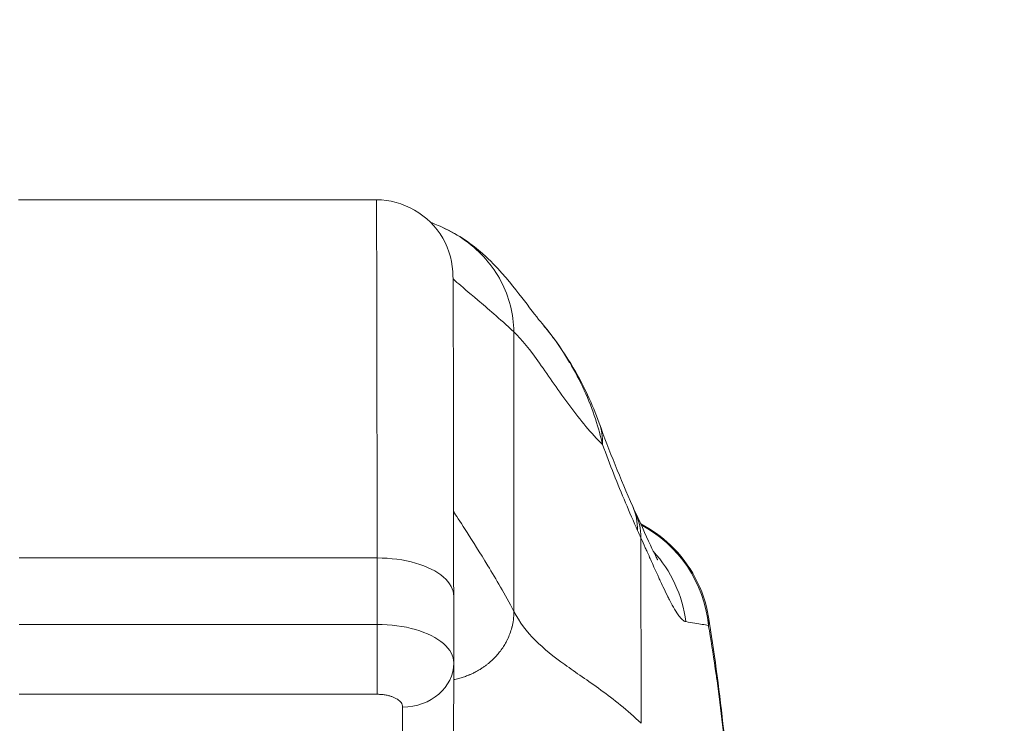
# Model space of a CAD drawing. Units: inches. Extents: x 7 to 296, y 5 to 178.
# Drawn here: x 114 to 116, y 73 to 74 of the extents above; entities that cross this region are included whole.
import ezdxf

# ---------------------------------------------------------------- set-up
doc = ezdxf.new("R2010")
doc.units = ezdxf.units.IN
doc.header["$LTSCALE"] = 18
doc.header["$MEASUREMENT"] = 0
for name, color, linetype, lineweight in [('Dimension (ANSI)', 7, 'Continuous', 5), ('Visible (ANSI)', 7, 'Continuous', 5), ('Visible Narrow (ANSI)', 7, 'Continuous', 5)]:
    doc.layers.add(name, color=color, linetype=linetype, lineweight=lineweight)
doc.styles.add('ROMANS', font='romans.shx')
doc.dimstyles.new('Default (ANSI)', dxfattribs={"dimscale": 18, "dimtxt": 0.1, "dimasz": 0.098425, "dimexe": 0.125, "dimexo": 0.0625, "dimgap": 0.031496, "dimtad": 0, "dimtih": 1, "dimtoh": 1, "dimrnd": 1e-08, "dimzin": 0, "dimdsep": 46, "dimtxsty": 'ROMANS', "dimcen": 0.09, "dimdle": 0.393701, "dimclrd": 256, "dimclre": 256, "dimclrt": 256, "dimadec": 0, "dimazin": 0, "dimtfac": 1, "dimtofl": 0, "dimtmove": 0, "dimatfit": 3, "dimfxl": 1, "dimtolj": 1, "dimtzin": 0, "dimlwd": -1, "dimlwe": -1, "dimarcsym": 0})

# ---------------------------------------------------------------- blocks, each defined once
blk = doc.blocks.new('*D21')
at = {"layer": 'Defpoints', "color": 0, "transparency": 16777216}
for p in [(116.9458, 75.9294), (76.5865, 71.3649), (116.9458, 71.3649)]:
    blk.add_point(p, dxfattribs=at)
at = {"layer": 'Dimension (ANSI)', "transparency": 16777216}
for p, q in [((76.5865, 72.4899), (76.5865, 78.1794)), ((116.9458, 72.4899), (116.9458, 78.1794)), ((78.3581, 75.9294), (89.6668, 75.9294)), ((115.1742, 75.9294), (103.8655, 75.9294))]:
    blk.add_line(p, q, dxfattribs=at)
for points in [[(78.3581, 76.2247), (78.3581, 75.6341), (76.5865, 75.9294)], [(115.1742, 76.2247), (115.1742, 75.6341), (116.9458, 75.9294)]]:
    blk.add_solid(points, dxfattribs=at)
at = {"layer": 'Dimension (ANSI)', "transparency": 16777216, "insert": (96.7661, 75.9294), "char_height": 1.8, "attachment_point": 5, "style": 'ROMANS'}
blk.add_mtext('\\A1;\\fromans|b0|i0;\\H1.8000;35.88\\P\\fromans|b0|i0;\\H1.8000;LID WIDTH', dxfattribs=at)
blk = doc.blocks.new('*D22')
at = {"layer": 'Defpoints', "color": 0, "transparency": 16777216}
for p in [(116.9458, 75.8346), (116.9458, 71.3649), (117.085, 70.1974)]:
    blk.add_point(p, dxfattribs=at)
at = {"layer": 'Dimension (ANSI)', "transparency": 16777216}
for p, q in [((116.9458, 72.4899), (116.9458, 78.0846)), ((117.085, 71.3224), (117.085, 78.0846)), ((115.1742, 75.8346), (113.4025, 75.8346)), ((118.8566, 75.8346), (122.6019, 75.8346))]:
    blk.add_line(p, q, dxfattribs=at)
for points in [[(115.1742, 76.1298), (115.1742, 75.5393), (116.9458, 75.8346)], [(118.8566, 76.1298), (118.8566, 75.5393), (117.085, 75.8346)]]:
    blk.add_solid(points, dxfattribs=at)
at = {"layer": 'Dimension (ANSI)', "transparency": 16777216, "insert": (127.026, 75.8346), "char_height": 1.8, "attachment_point": 5, "style": 'ROMANS'}
blk.add_mtext('\\A1;(0.12)', dxfattribs=at)

msp = doc.modelspace()

# ---------------------------------------------------------------- linework, layer by layer
at = {"layer": 'Visible (ANSI)'}
for p, q in [((114.8729, 74.0133), (114.2528, 74.0133)), ((115.007, 73.3269), (115.007, 73.2118)), ((115.007, 73.2115), (115.0066, 73.0122))]:
    msp.add_line(p, q, dxfattribs=at)
for centre, major_axis, ratio, start_param, end_param in [((115.0057, 72.7731), (0, 1.1073), 0.001274, 5.235988, 6.283186), ((115.0506, 73.5518), (0.2084, 0.0749), 0.666643, 0.000005, 0.000044), ((114.9185, 73.2117), (0.0886, -0.0002), 0.866025, 0, 0.002547)]:
    msp.add_ellipse(centre, major_axis=major_axis, ratio=ratio, start_param=start_param, end_param=end_param, dxfattribs=at)
for points in [[(115.0057, 73.8804), (115.0057, 73.9036), (114.9933, 73.9499), (114.9424, 74.0009), (114.8961, 74.0133), (114.8729, 74.0133)], [(114.9665, 73.9747), (114.9704, 73.973), (114.9767, 73.9703), (114.9869, 73.9658)], [(115.1623, 73.7962), (115.1623, 73.7962), (115.1623, 73.7962), (115.1623, 73.7962)], [(115.259, 73.6267), (115.2764, 73.5784), (115.2958, 73.5305), (115.3172, 73.482)], [(115.3172, 73.482), (115.3186, 73.4789), (115.32, 73.4758), (115.3214, 73.4728)], [(115.3177, 73.4582), (115.3177, 73.4582), (115.3177, 73.4582), (115.3177, 73.4582)], [(115.007, 73.3268), (115.007, 73.3268), (115.007, 73.3268), (115.007, 73.3269)], [(115.4485, 73.2908), (115.4485, 73.2908), (115.4485, 73.2908), (115.4485, 73.2908)], [(115.007, 73.2118), (115.007, 73.2118), (115.007, 73.2117), (115.007, 73.2117)]]:
    msp.add_open_spline(points, degree=3, dxfattribs=at)
for points, knots in [([(114.9869, 73.9658), (115.0021, 73.959), (115.0152, 73.9514), (115.0383, 73.9358), (115.0482, 73.9278), (115.0708, 73.9079), (115.0813, 73.8967), (115.1091, 73.8654), (115.1224, 73.8476), (115.1465, 73.816), (115.1567, 73.8029), (115.1623, 73.7962)], [0, 0, 0, 0, 0.13568, 0.13568, 0.283939, 0.283939, 0.527054, 0.527054, 1.014346, 1.014346, 1.540824, 1.540824, 1.540824, 1.540824]), ([(115.1623, 73.7962), (115.1939, 73.7586), (115.219, 73.7177), (115.2463, 73.6595), (115.2531, 73.6433), (115.259, 73.6267)], [0, 0, 0, 0, 0.3581266, 0.3581266, 0.4930022, 0.4930022, 0.4930022, 0.4930022]), ([(115.3214, 73.4728), (115.3332, 73.4474), (115.3432, 73.4249), (115.3536, 73.403), (115.3562, 73.3978), (115.3593, 73.3918), (115.3601, 73.3902), (115.3604, 73.3897), (115.3604, 73.3897), (115.3604, 73.3897)], [0, 0, 0, 0, 0.2499371, 0.2499371, 0.3535128, 0.3535128, 0.4283098, 0.4283098, 0.439933, 0.439933, 0.439933, 0.439933]), ([(115.331, 73.452), (115.3499, 73.4423), (115.3675, 73.4297), (115.3999, 73.3988), (115.4144, 73.3796), (115.4367, 73.3377), (115.4446, 73.3144), (115.4485, 73.2908)], [0.2361481, 0.2361481, 0.2361481, 0.2361481, 0.379777, 0.379777, 0.5389916, 0.5389916, 0.7011957, 0.7011957, 0.7011957, 0.7011957]), ([(115.4485, 73.2908), (115.4678, 73.1728), (115.4812, 73.0444), (115.5063, 72.7321), (115.5165, 72.5406), (115.5246, 72.3414)], [0, 0, 0, 0, 1.138918, 1.138918, 2.574106, 2.574106, 2.574106, 2.574106])]:
    msp.add_open_spline(points, degree=3, knots=knots, dxfattribs=at)
at = {"layer": 'Visible Narrow (ANSI)'}
for p, q in [((115.111, 73.7847), (115.1113, 73.3007)), ((114.8742, 73.3932), (114.2542, 73.3932)), ((114.8742, 73.3932), (114.8743, 73.2781)), ((114.2542, 73.2781), (114.8743, 73.2781)), ((115.1258, 73.2771), (115.1258, 73.2771)), ((114.2542, 73.1571), (114.8743, 73.1571)), ((114.9185, 73.135), (114.9181, 72.9357))]:
    msp.add_line(p, q, dxfattribs=at)
for centre, major_axis, ratio, start_param, end_param in [((114.8729, 72.7731), (0, 1.2402), 0.001274, 5.235988, 6.283186), ((115.0506, 73.5518), (0.2084, 0.0749), 0.666643, 6.030662, 6.283187), ((115.1145, 73.3928), (0.2027, 0.0893), 0.656322, 5.994785, 6.283161), ((115.1205, 73.3795), (0.2009, 0.0933), 0.684057, 5.981611, 6.283185), ((115.2282, 73.2549), (0, 0.2215), 0.998285, 5.864311, 5.864319), ((115.2282, 73.2549), (0, 0.2215), 0.998285, 4.809756, 5.796961), ((115.3658, 73.7814), (-0.0795, 0.4756), 0.27268, 2.323157, 2.362273), ((115.1908, 73.255), (-0.0001, 0.2214), 0.99329, 5.578779, 5.578781), ((115.1908, 73.2549), (0, 0.2215), 0.993297, 4.839334, 5.455198), ((114.8742, 73.2338), (0, -0.0886), 0.001229, 0.523621, 2.094395), ((114.9185, 73.2117), (0.0886, -0.0002), 0.866025, 4.714936, 6.283185)]:
    msp.add_ellipse(centre, major_axis=major_axis, ratio=ratio, start_param=start_param, end_param=end_param, dxfattribs=at)
for points, knots in [([(114.9869, 73.9658), (115.0013, 73.9594), (115.015, 73.9515), (115.0276, 73.9423), (115.0405, 73.933), (115.0523, 73.9223), (115.0626, 73.9105), (115.0729, 73.8988), (115.0817, 73.886), (115.0889, 73.8724), (115.0961, 73.8589), (115.1016, 73.8445), (115.1053, 73.8299), (115.109, 73.8152), (115.111, 73.8002), (115.111, 73.7847)], [0.2893546, 0.2893546, 0.2893546, 0.2893546, 0.4285714, 0.4285714, 0.4285714, 0.5714286, 0.5714286, 0.5714286, 0.7142857, 0.7142857, 0.7142857, 0.8571429, 0.8571429, 0.8571429, 1, 1, 1, 1]), ([(115.0059, 73.8764), (115.0076, 73.8748), (115.0098, 73.8728), (115.0126, 73.8704), (115.0203, 73.8636), (115.0324, 73.8534), (115.0489, 73.8395), (115.0653, 73.8256), (115.0861, 73.8081), (115.111, 73.7847)], [0.2123414, 0.2123414, 0.2123414, 0.2123414, 0.3333333, 0.3333333, 0.3333333, 0.6666667, 0.6666667, 0.6666667, 1, 1, 1, 1]), ([(115.2649, 73.5896), (115.2618, 73.6034), (115.2578, 73.618), (115.2526, 73.6338), (115.2473, 73.6496), (115.2407, 73.6667), (115.2331, 73.6834), (115.2331, 73.6835), (115.233, 73.6835), (115.233, 73.6836), (115.2254, 73.7002), (115.2169, 73.7166), (115.2079, 73.7318), (115.2079, 73.7318), (115.2078, 73.7319), (115.2078, 73.7319), (115.1988, 73.7472), (115.1893, 73.7614), (115.1795, 73.7745), (115.1794, 73.7746), (115.1794, 73.7746), (115.1794, 73.7746), (115.1738, 73.7821), (115.1681, 73.7893), (115.1623, 73.7962)], [0, 0, 0, 0, 0.0664666, 0.0664666, 0.0664666, 0.1331739, 0.1331739, 0.1331739, 0.1333333, 0.1333333, 0.1333333, 0.1998976, 0.1998976, 0.1998976, 0.2, 0.2, 0.2, 0.2666059, 0.2666059, 0.2666059, 0.2666667, 0.2666667, 0.2666667, 0.3047172, 0.3047172, 0.3047172, 0.3047172]), ([(115.111, 73.7847), (115.1248, 73.7717), (115.1395, 73.7529), (115.1557, 73.7302), (115.1719, 73.7076), (115.1897, 73.6812), (115.208, 73.6565), (115.2263, 73.6317), (115.2451, 73.6087), (115.2649, 73.5896)], [0, 0, 0, 0, 0.3333333, 0.3333333, 0.3333333, 0.6666667, 0.6666667, 0.6666667, 0.9999999, 0.9999999, 0.9999999, 0.9999999]), ([(115.3255, 73.4405), (115.3185, 73.4564), (115.3115, 73.4724), (115.3047, 73.4887), (115.2978, 73.5049), (115.2911, 73.5214), (115.2845, 73.5382), (115.2778, 73.555), (115.2713, 73.5722), (115.2649, 73.5896)], [0.0000001, 0.0000001, 0.0000001, 0.0000001, 0.3333333, 0.3333333, 0.3333333, 0.6666667, 0.6666667, 0.6666667, 1, 1, 1, 1]), ([(115.0068, 73.4735), (115.0073, 73.4727), (115.0078, 73.4719), (115.0084, 73.471), (115.0131, 73.4637), (115.0204, 73.4524), (115.0302, 73.4371), (115.04, 73.4219), (115.0524, 73.4025), (115.0663, 73.3797), (115.0802, 73.3568), (115.0956, 73.3306), (115.1113, 73.3007)], [0.2202469, 0.2202469, 0.2202469, 0.2202469, 0.25, 0.25, 0.25, 0.5, 0.5, 0.5, 0.75, 0.75, 0.75, 1, 1, 1, 1]), ([(115.409, 73.283), (115.4072, 73.2833), (115.4054, 73.2843), (115.4036, 73.2858), (115.4029, 73.2864), (115.4022, 73.2871), (115.4015, 73.2878), (115.3996, 73.2897), (115.3977, 73.2921), (115.3957, 73.2949), (115.395, 73.2959), (115.3943, 73.2969), (115.3936, 73.298), (115.3909, 73.3021), (115.3882, 73.3068), (115.3855, 73.3117), (115.3838, 73.3147), (115.3822, 73.3178), (115.3806, 73.3209), (115.3795, 73.323), (115.3784, 73.3252), (115.3774, 73.3273), (115.3747, 73.3327), (115.372, 73.3383), (115.3694, 73.3439), (115.3679, 73.3471), (115.3664, 73.3504), (115.3649, 73.3536), (115.3638, 73.356), (115.3627, 73.3583), (115.3616, 73.3607), (115.3613, 73.3615), (115.3609, 73.3623), (115.3605, 73.3631), (115.3584, 73.3679), (115.3562, 73.3727), (115.354, 73.3775), (115.3522, 73.3817), (115.3503, 73.3858), (115.3485, 73.3899), (115.3478, 73.3913), (115.3472, 73.3928), (115.3465, 73.3942), (115.3451, 73.3974), (115.3437, 73.4005), (115.3423, 73.4036), (115.3412, 73.406), (115.3401, 73.4085), (115.339, 73.4109), (115.3365, 73.4165), (115.3339, 73.4221), (115.3313, 73.4278)], [0, 0, 0, 0, 0.0723385, 0.0723385, 0.0723385, 0.1, 0.1, 0.1, 0.1728592, 0.1728592, 0.1728592, 0.2, 0.2, 0.2, 0.3, 0.3, 0.3, 0.3602382, 0.3602382, 0.3602382, 0.4, 0.4, 0.4, 0.5, 0.5, 0.5, 0.557908, 0.557908, 0.557908, 0.6, 0.6, 0.6, 0.6143414, 0.6143414, 0.6143414, 0.7, 0.7, 0.7, 0.7738051, 0.7738051, 0.7738051, 0.8, 0.8, 0.8, 0.856604, 0.856604, 0.856604, 0.9, 0.9, 0.9, 1, 1, 1, 1]), ([(115.3313, 73.4278), (115.3313, 73.4097), (115.3313, 73.3921), (115.3313, 73.3742), (115.3314, 73.3564), (115.3314, 73.3383), (115.3314, 73.3204), (115.3314, 73.3025), (115.3314, 73.2848), (115.3315, 73.2671), (115.3315, 73.2494), (115.3315, 73.2318), (115.3315, 73.2142), (115.3316, 73.1966), (115.3316, 73.1792), (115.3316, 73.1613), (115.3316, 73.1435), (115.3316, 73.1254), (115.3317, 73.1069)], [0, 0, 0, 0, 0.166667, 0.166667, 0.166667, 0.333333, 0.333333, 0.333333, 0.5, 0.5, 0.5, 0.666667, 0.666667, 0.666667, 0.833333, 0.833333, 0.833333, 1, 1, 1, 1]), ([(115.007, 73.3269), (115.007, 73.3384), (114.9946, 73.3616), (114.9438, 73.387), (114.8974, 73.3932), (114.8742, 73.3932)], [0.0009153, 0.0009153, 0.0009153, 0.0009153, 0.3333333, 0.6666667, 1, 1, 1, 1]), ([(115.1113, 73.3007), (115.1113, 73.2956), (115.1109, 73.2906), (115.1103, 73.2859), (115.1097, 73.2817), (115.1089, 73.2777), (115.108, 73.2739), (115.1079, 73.2736), (115.1078, 73.2733), (115.1077, 73.273), (115.1067, 73.2691), (115.1056, 73.2654), (115.1043, 73.2618), (115.103, 73.2585), (115.1016, 73.2553), (115.1001, 73.2521), (115.1, 73.2518), (115.0998, 73.2515), (115.0997, 73.2512), (115.0984, 73.2486), (115.097, 73.2461), (115.0956, 73.2436), (115.094, 73.2409), (115.0924, 73.2384), (115.0906, 73.2359), (115.0897, 73.2346), (115.0888, 73.2333), (115.0878, 73.232), (115.087, 73.2309), (115.0862, 73.2298), (115.0853, 73.2288), (115.0834, 73.2265), (115.0815, 73.2242), (115.0794, 73.2221), (115.0776, 73.2201), (115.0756, 73.2181), (115.0736, 73.2162), (115.0733, 73.216), (115.0731, 73.2158), (115.0728, 73.2155), (115.0704, 73.2133), (115.0679, 73.2111), (115.0652, 73.2091), (115.0638, 73.208), (115.0624, 73.2069), (115.0609, 73.2058), (115.0595, 73.2048), (115.0579, 73.2037), (115.0564, 73.2027), (115.0547, 73.2016), (115.053, 73.2005), (115.0512, 73.1994), (115.0494, 73.1984), (115.0476, 73.1973), (115.0457, 73.1963), (115.0437, 73.1952), (115.0417, 73.1942), (115.0396, 73.1932), (115.038, 73.1925), (115.0364, 73.1918), (115.0348, 73.1911), (115.0342, 73.1908), (115.0335, 73.1905), (115.0329, 73.1903), (115.0306, 73.1893), (115.0281, 73.1884), (115.0256, 73.1875), (115.023, 73.1867), (115.0204, 73.1858), (115.0177, 73.1851), (115.0148, 73.1843), (115.0119, 73.1835), (115.009, 73.1829), (115.0088, 73.1829), (115.0086, 73.1828), (115.0084, 73.1828), (115.008, 73.1827), (115.0075, 73.1826), (115.007, 73.1825)], [0, 0, 0, 0, 0.0668777, 0.0668777, 0.0668777, 0.125, 0.125, 0.125, 0.129566, 0.129566, 0.129566, 0.1888385, 0.1888385, 0.1888385, 0.2446155, 0.2446155, 0.2446155, 0.25, 0.25, 0.25, 0.2970571, 0.2970571, 0.2970571, 0.3477663, 0.3477663, 0.3477663, 0.375, 0.375, 0.375, 0.398619, 0.398619, 0.398619, 0.4511346, 0.4511346, 0.4511346, 0.5, 0.5, 0.5, 0.5060609, 0.5060609, 0.5060609, 0.5640947, 0.5640947, 0.5640947, 0.5943626, 0.5943626, 0.5943626, 0.625, 0.625, 0.625, 0.6574867, 0.6574867, 0.6574867, 0.690446, 0.690446, 0.690446, 0.724438, 0.724438, 0.724438, 0.75, 0.75, 0.75, 0.7595499, 0.7595499, 0.7595499, 0.7958812, 0.7958812, 0.7958812, 0.8335403, 0.8335403, 0.8335403, 0.8726504, 0.8726504, 0.8726504, 0.875, 0.875, 0.875, 0.8814216, 0.8814216, 0.8814216, 0.8814216]), ([(115.1113, 73.3007), (115.1211, 73.2818), (115.1336, 73.2655), (115.1484, 73.2506), (115.1633, 73.2356), (115.1804, 73.2222), (115.1995, 73.2084), (115.2186, 73.1947), (115.2396, 73.1807), (115.2619, 73.1645), (115.2842, 73.1483), (115.3078, 73.1298), (115.3317, 73.1069)], [0, 0, 0, 0, 0.25, 0.25, 0.25, 0.5, 0.5, 0.5, 0.75, 0.75, 0.75, 1, 1, 1, 1]), ([(114.8743, 73.2781), (114.8975, 73.2781), (114.9207, 73.275), (114.9407, 73.2692), (114.9608, 73.2634), (114.9777, 73.255), (114.9893, 73.2449), (115.0009, 73.2349), (115.007, 73.2234), (115.007, 73.2118)], [0, 0, 0, 0, 0.3333333, 0.3333333, 0.3333333, 0.6666667, 0.6666667, 0.6666667, 0.9990847, 0.9990847, 0.9990847, 0.9990847]), ([(115.4483, 73.2764), (115.4451, 73.277), (115.4416, 73.2775), (115.4377, 73.2781), (115.4338, 73.2787), (115.4294, 73.2794), (115.4246, 73.2802), (115.4199, 73.281), (115.4147, 73.2819), (115.409, 73.283)], [0, 0, 0, 0, 0.3333333, 0.3333333, 0.3333333, 0.6666667, 0.6666667, 0.6666667, 0.9999999, 0.9999999, 0.9999999, 0.9999999]), ([(115.4485, 73.2908), (115.4488, 73.2888), (115.449, 73.2869), (115.449, 73.285), (115.449, 73.2821), (115.4488, 73.2792), (115.4483, 73.2764)], [0.91250767, 0.91250767, 0.91250767, 0.91250767, 0.94736842, 0.94736842, 0.94736842, 1, 1, 1, 1]), ([(115.4483, 73.2764), (115.4488, 73.2733), (115.4494, 73.2702), (115.4499, 73.267), (115.454, 73.2437), (115.4579, 73.2186), (115.4617, 73.1913), (115.4622, 73.1878), (115.4627, 73.1842), (115.4632, 73.1805), (115.4665, 73.1566), (115.4698, 73.1308), (115.4729, 73.1043), (115.4743, 73.0917), (115.4758, 73.0789), (115.4771, 73.0661), (115.4793, 73.046), (115.4814, 73.0257), (115.4833, 73.0054), (115.4852, 72.9855), (115.4871, 72.9656), (115.4888, 72.9458), (115.4903, 72.9286), (115.4917, 72.9114), (115.4931, 72.8941), (115.495, 72.8708), (115.4968, 72.8472), (115.4986, 72.8222), (115.4998, 72.8053), (115.501, 72.7878), (115.5022, 72.7698), (115.5042, 72.7412), (115.5061, 72.711), (115.508, 72.6794), (115.5089, 72.664), (115.5098, 72.6483), (115.5107, 72.6322), (115.5128, 72.5942), (115.5149, 72.5542), (115.517, 72.5118), (115.5175, 72.5017), (115.518, 72.4915), (115.5185, 72.4812), (115.5206, 72.437), (115.5226, 72.3905), (115.5246, 72.3414)], [0, 0, 0, 0, 0.0152892, 0.0152892, 0.0152892, 0.1281656, 0.1281656, 0.1281656, 0.1428571, 0.1428571, 0.1428571, 0.2397281, 0.2397281, 0.2397281, 0.2857143, 0.2857143, 0.2857143, 0.3578831, 0.3578831, 0.3578831, 0.4285714, 0.4285714, 0.4285714, 0.4897426, 0.4897426, 0.4897426, 0.5714286, 0.5714286, 0.5714286, 0.6267197, 0.6267197, 0.6267197, 0.7142857, 0.7142857, 0.7142857, 0.756805, 0.756805, 0.756805, 0.8571429, 0.8571429, 0.8571429, 0.8810186, 0.8810186, 0.8810186, 0.9829268, 0.9829268, 0.9829268, 0.9829268]), ([(114.8743, 73.1571), (114.8772, 73.1571), (114.88, 73.157), (114.8826, 73.1567), (114.8853, 73.1565), (114.8878, 73.1561), (114.89, 73.1557), (114.8923, 73.1552), (114.8943, 73.1548), (114.8961, 73.1543), (114.8979, 73.1537), (114.8996, 73.1532), (114.9011, 73.1526), (114.9027, 73.152), (114.9042, 73.1513), (114.9056, 73.1506), (114.907, 73.1499), (114.9083, 73.1491), (114.9095, 73.1484), (114.9107, 73.1476), (114.9118, 73.1468), (114.9128, 73.1458), (114.9139, 73.1449), (114.9148, 73.1439), (114.9157, 73.1428), (114.9165, 73.1417), (114.9172, 73.1404), (114.9177, 73.1391), (114.9182, 73.1378), (114.9185, 73.1364), (114.9185, 73.135)], [0.0000126, 0.0000126, 0.0000126, 0.0000126, 0.1, 0.1, 0.1, 0.2, 0.2, 0.2, 0.3, 0.3, 0.3, 0.4, 0.4, 0.4, 0.5, 0.5, 0.5, 0.6, 0.6, 0.6, 0.7, 0.7, 0.7, 0.8, 0.8, 0.8, 0.9, 0.9, 0.9, 1, 1, 1, 1])]:
    msp.add_open_spline(points, degree=3, knots=knots, dxfattribs=at)
for points in [[(114.9998, 73.1812), (114.9998, 73.1812), (114.9998, 73.1812), (114.9998, 73.1812)], [(114.9774, 73.1544), (114.9774, 73.1544), (114.9774, 73.1544), (114.9774, 73.1544)]]:
    msp.add_open_spline(points, degree=3, dxfattribs=at)

# ---------------------------------------------------------------- dimensions: what is measured, and where the dimension line sits
at = {"layer": 'Dimension (ANSI)'}
dim = msp.add_linear_dim(base=(116.94584, 75.92938), p1=(76.58646, 71.36486), p2=(116.94584, 71.36486), angle=180, text='\\fromans|b0|i0;\\H1.8000;<>\\P\\fromans|b0|i0;\\H1.8000;LID WIDTH', dimstyle='Default (ANSI)', override={"dimgap": 0.031496, "dimtih": 0, "dimtoh": 0, "dimdec": 2, "dimlfac": 0.888889, "dimtol": 0, "dimlim": 0, "dimtp": 0, "dimtm": 0, "dimtdec": 2, "dimatfit": 1}, dxfattribs=at)
dim.commit()
dim.dimension.update_dxf_attribs({"geometry": '*D21', "text_midpoint": (96.76615, 75.92938), "dimtype": 160})
dim = msp.add_linear_dim(base=(116.9458, 75.8346), p1=(117.085, 70.1974), p2=(116.9458, 71.3649), text='(<>)', dimstyle='Default (ANSI)', override={"dimgap": 0.031496, "dimtih": 0, "dimtoh": 0, "dimdec": 2, "dimlfac": 0.888889, "dimtol": 0, "dimlim": 0, "dimtp": 0, "dimtm": 0, "dimtdec": 2, "dimatfit": 1}, dxfattribs=at)
dim.commit()
dim.dimension.update_dxf_attribs({"geometry": '*D22', "text_midpoint": (127.026, 75.8346), "dimtype": 160})

doc.saveas('drawing.dxf')
